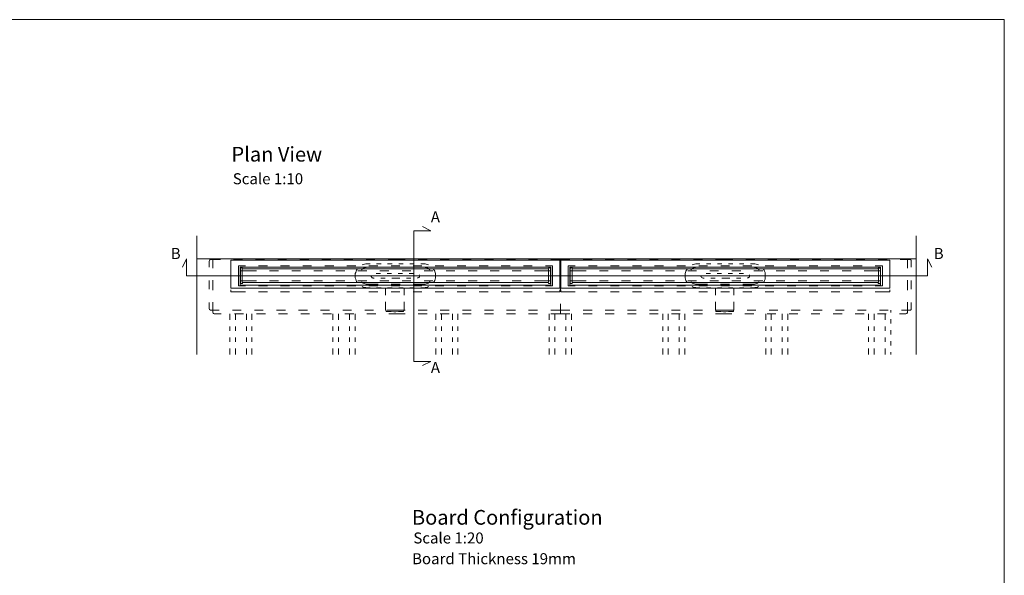
# Model space of a CAD drawing. Units: inches. Extents: x 5 to 2105, y 4 to 1488.
# Drawn here: x 766 to 2105, y 733 to 1488 of the extents above; entities that cross this region are included whole.
import ezdxf

# ---------------------------------------------------------------- set-up
doc = ezdxf.new("R2010")
doc.units = ezdxf.units.IN
doc.header["$MEASUREMENT"] = 0
for name, color, linetype in [('PDF_0', 7, 'Continuous'), ('PDF_A52-A--', 7, 'Continuous'), ('PDF_Text', 7, 'Continuous')]:
    doc.layers.add(name, color=color, linetype=linetype)
doc.layers.add('PDF_A52-S--', color=7, linetype='Continuous', true_color=0x005f7f)
doc.styles.add('PDF Calibri', font='calibri.ttf')

msp = doc.modelspace()

# ---------------------------------------------------------------- linework, layer by layer
at = {"layer": 'PDF_0', "lineweight": 15}
for points in [[(2105.1, 1488.5), (2105.1, 3.5), (5.2, 3.5), (5.2, 1488.5)], [(1053.5, 1123.1), (1501, 1123.1), (1501, 1161.1), (1053.5, 1161.1)], [(1066, 1151.6), (1488.5, 1151.6), (1488.5, 1127.1), (1066, 1127.1)], [(1502, 1123.1), (1949.5, 1123.1), (1949.5, 1161.1), (1502, 1161.1)], [(1514.5, 1151.6), (1937, 1151.6), (1937, 1127.1), (1514.5, 1127.1)], [(1485.5, 1130.9), (1485.5, 1149.4), (1069, 1149.4), (1069, 1130.9)], [(1934, 1130.9), (1934, 1149.4), (1517.5, 1149.4), (1517.5, 1130.9)]]:
    msp.add_lwpolyline(points, close=True, dxfattribs=at)
for points in [[(1314.1, 1017.8), (1325.3, 1023.6), (1302.2, 1023.6), (1302.2, 1201.2), (1325.3, 1201.2), (1314.1, 1207)], [(1007.4, 1194.4), (1007.4, 1033)], [(1985.4, 1194.4), (1985.4, 1033)], [(2006.6, 1152), (2000.7, 1163.2), (2000.7, 1140.1), (993.4, 1140.1), (993.4, 1163.2), (987.6, 1152)], [(1007.4, 1163.2), (1985.4, 1163.2)], [(1435.5, 1151.6), (1069, 1151.6)], [(1884, 1151.6), (1517.5, 1151.6)], [(1088.2, 1146.9), (1069, 1146.9), (1066.4, 1146.9)], [(1118.2, 1146.9), (1106.2, 1146.9)], [(1148.2, 1146.9), (1136.2, 1146.9)], [(1178.3, 1146.9), (1166.2, 1146.9)], [(1208.3, 1146.9), (1196.2, 1146.9)], [(1238.3, 1146.9), (1226.2, 1146.9)], [(1268.2, 1146.9), (1256.2, 1146.9)], [(1298.2, 1146.9), (1286.3, 1146.9)], [(1328.2, 1146.9), (1316.3, 1146.9)], [(1358.2, 1146.9), (1346.3, 1146.9)], [(1388.2, 1146.9), (1376.2, 1146.9)], [(1418.2, 1146.9), (1406.2, 1146.9)], [(1448.3, 1146.9), (1436.2, 1146.9)], [(1488.1, 1146.9), (1485.5, 1146.9), (1466.2, 1146.9)], [(1536.7, 1146.9), (1517.5, 1146.9), (1514.9, 1146.9)], [(1566.7, 1146.9), (1554.8, 1146.9)], [(1596.7, 1146.9), (1584.7, 1146.9)], [(1626.7, 1146.9), (1614.7, 1146.9)], [(1656.8, 1146.9), (1644.7, 1146.9)], [(1686.8, 1146.9), (1674.7, 1146.9)], [(1716.7, 1146.9), (1704.7, 1146.9)], [(1746.7, 1146.9), (1734.7, 1146.9)], [(1776.7, 1146.9), (1764.8, 1146.9)], [(1806.7, 1146.9), (1794.8, 1146.9)], [(1836.7, 1146.9), (1824.7, 1146.9)], [(1866.7, 1146.9), (1854.7, 1146.9)], [(1896.8, 1146.9), (1884.7, 1146.9)], [(1936.6, 1146.9), (1934, 1146.9), (1914.7, 1146.9)], [(1066.4, 1133.4), (1069, 1133.4), (1088.2, 1133.4)], [(1069, 1127.1), (1435.5, 1127.1)], [(1106.2, 1133.4), (1118.2, 1133.4)], [(1136.2, 1133.4), (1148.2, 1133.4)], [(1166.2, 1133.4), (1178.3, 1133.4)], [(1196.2, 1133.4), (1208.3, 1133.4)], [(1226.2, 1133.4), (1238.3, 1133.4)], [(1256.2, 1133.4), (1268.2, 1133.4)], [(1286.3, 1133.4), (1298.2, 1133.4)], [(1316.3, 1133.4), (1328.2, 1133.4)], [(1346.3, 1133.4), (1358.2, 1133.4)], [(1376.2, 1133.4), (1388.2, 1133.4)], [(1406.2, 1133.4), (1418.2, 1133.4)], [(1436.2, 1133.4), (1448.3, 1133.4)], [(1466.2, 1133.4), (1485.5, 1133.4), (1488.1, 1133.4)], [(1514.9, 1133.4), (1517.5, 1133.4), (1536.7, 1133.4)], [(1517.5, 1127.1), (1884, 1127.1)], [(1554.8, 1133.4), (1566.7, 1133.4)], [(1584.7, 1133.4), (1596.7, 1133.4)], [(1614.7, 1133.4), (1626.7, 1133.4)], [(1644.7, 1133.4), (1656.8, 1133.4)], [(1674.7, 1133.4), (1686.8, 1133.4)], [(1704.7, 1133.4), (1716.7, 1133.4)], [(1734.7, 1133.4), (1746.7, 1133.4)], [(1764.8, 1133.4), (1776.7, 1133.4)], [(1794.8, 1133.4), (1806.7, 1133.4)], [(1824.7, 1133.4), (1836.7, 1133.4)], [(1854.7, 1133.4), (1866.7, 1133.4)], [(1884.7, 1133.4), (1896.8, 1133.4)], [(1914.7, 1133.4), (1934, 1133.4), (1936.6, 1133.4)], [(1053.5, 1121.1), (1053.5, 1118.1), (1073.2, 1118.1)], [(1091.2, 1118.1), (1103.2, 1118.1)], [(1121.2, 1118.1), (1133.2, 1118.1)], [(1151.2, 1118.1), (1163.3, 1118.1)], [(1181.2, 1118.1), (1193.3, 1118.1)], [(1211.2, 1118.1), (1223.3, 1118.1)], [(1241.2, 1118.1), (1253.2, 1118.1)], [(1271.3, 1118.1), (1283.2, 1118.1)], [(1301.3, 1118.1), (1313.2, 1118.1)], [(1331.3, 1118.1), (1343.2, 1118.1)], [(1361.2, 1118.1), (1373.2, 1118.1)], [(1391.2, 1118.1), (1403.2, 1118.1)], [(1421.2, 1118.1), (1433.3, 1118.1)], [(1451.2, 1118.1), (1463.3, 1118.1)], [(1481.2, 1118.1), (1501, 1118.1), (1501, 1121.1)], [(1502, 1121.1), (1502, 1118.1), (1521.7, 1118.1)], [(1539.8, 1118.1), (1551.7, 1118.1)], [(1569.7, 1118.1), (1581.7, 1118.1)], [(1599.7, 1118.1), (1611.7, 1118.1)], [(1629.7, 1118.1), (1641.8, 1118.1)], [(1659.7, 1118.1), (1671.8, 1118.1)], [(1689.7, 1118.1), (1701.8, 1118.1)], [(1719.7, 1118.1), (1731.7, 1118.1)], [(1749.8, 1118.1), (1761.7, 1118.1)], [(1779.8, 1118.1), (1791.7, 1118.1)], [(1809.8, 1118.1), (1821.7, 1118.1)], [(1839.7, 1118.1), (1851.7, 1118.1)], [(1869.7, 1118.1), (1881.7, 1118.1)], [(1899.7, 1118.1), (1911.8, 1118.1)], [(1929.7, 1118.1), (1949.5, 1118.1), (1949.5, 1121.1)], [(1052.2, 1088.2), (1052.2, 1080.1)], [(1059.7, 1088.2), (1059.7, 1080.1)], [(1074.7, 1088.2), (1074.7, 1080.1)], [(1082.2, 1088.2), (1082.2, 1080.1)], [(1192.2, 1088.2), (1192.2, 1080.1)], [(1199.7, 1088.2), (1199.7, 1080.1)], [(1214.8, 1088.2), (1214.8, 1080.1)], [(1222.3, 1088.2), (1222.3, 1080.1)], [(1332.2, 1088.2), (1332.2, 1080.1)], [(1339.7, 1088.2), (1339.7, 1080.1)], [(1354.7, 1088.2), (1354.7, 1080.1)], [(1362.2, 1088.2), (1362.2, 1080.1)], [(1486.5, 1088.2), (1486.5, 1080.1)], [(1494, 1088.2), (1494, 1080.1)], [(1509, 1088.2), (1509, 1080.1)], [(1516.5, 1088.2), (1516.5, 1080.1)], [(1640.7, 1088.2), (1640.7, 1080.1)], [(1648.2, 1088.2), (1648.2, 1080.1)], [(1663.2, 1088.2), (1663.2, 1080.1)], [(1670.7, 1088.2), (1670.7, 1080.1)], [(1780.7, 1088.2), (1780.7, 1080.1)], [(1788.2, 1088.2), (1788.2, 1080.1)], [(1803.2, 1088.2), (1803.2, 1080.1)], [(1810.7, 1088.2), (1810.7, 1080.1)], [(1920.7, 1088.2), (1920.7, 1080.1)], [(1928.2, 1088.2), (1928.2, 1080.1)], [(1943.2, 1088.2), (1943.2, 1080.1)], [(1950.8, 1093.2), (1950.8, 1090.1)], [(1052.2, 1071.1), (1052.2, 1065.1)], [(1059.7, 1071.1), (1059.7, 1065.1)], [(1074.7, 1071.1), (1074.7, 1065.1)], [(1082.2, 1071.1), (1082.2, 1065.1)], [(1192.2, 1071.1), (1192.2, 1065.1)], [(1199.7, 1071.1), (1199.7, 1065.1)], [(1214.8, 1071.1), (1214.8, 1065.1)], [(1222.3, 1071.1), (1222.3, 1065.1)], [(1332.2, 1071.1), (1332.2, 1065.1)], [(1339.7, 1071.1), (1339.7, 1065.1)], [(1354.7, 1071.1), (1354.7, 1065.1)], [(1362.2, 1071.1), (1362.2, 1065.1)], [(1486.5, 1071.1), (1486.5, 1065.1)], [(1494, 1071.1), (1494, 1065.1)], [(1509, 1071.1), (1509, 1065.1)], [(1516.5, 1071.1), (1516.5, 1065.1)], [(1640.7, 1071.1), (1640.7, 1065.1)], [(1648.2, 1071.1), (1648.2, 1065.1)], [(1663.2, 1071.1), (1663.2, 1065.1)], [(1670.7, 1071.1), (1670.7, 1065.1)], [(1780.7, 1071.1), (1780.7, 1065.1)], [(1788.2, 1071.1), (1788.2, 1065.1)], [(1803.2, 1071.1), (1803.2, 1065.1)], [(1810.7, 1071.1), (1810.7, 1065.1)], [(1920.7, 1071.1), (1920.7, 1065.1)], [(1928.2, 1071.1), (1928.2, 1065.1)], [(1943.2, 1071.1), (1943.2, 1065.1)], [(1950.8, 1081.1), (1950.8, 1075.1)], [(1950.8, 1066), (1950.8, 1060.1)], [(1052.2, 1056.1), (1052.2, 1050.1)], [(1059.7, 1056.1), (1059.7, 1050.1)], [(1074.7, 1056.1), (1074.7, 1050.1)], [(1082.2, 1056.1), (1082.2, 1050.1)], [(1192.2, 1056.1), (1192.2, 1050.1)], [(1199.7, 1056.1), (1199.7, 1050.1)], [(1214.8, 1056.1), (1214.8, 1050.1)], [(1222.3, 1056.1), (1222.3, 1050.1)], [(1332.2, 1056.1), (1332.2, 1050.1)], [(1339.7, 1056.1), (1339.7, 1050.1)], [(1354.7, 1056.1), (1354.7, 1050.1)], [(1362.2, 1056.1), (1362.2, 1050.1)], [(1486.5, 1056.1), (1486.5, 1050.1)], [(1494, 1056.1), (1494, 1050.1)], [(1509, 1056.1), (1509, 1050.1)], [(1516.5, 1056.1), (1516.5, 1050.1)], [(1640.7, 1056.1), (1640.7, 1050.1)], [(1648.2, 1056.1), (1648.2, 1050.1)], [(1663.2, 1056.1), (1663.2, 1050.1)], [(1670.7, 1056.1), (1670.7, 1050.1)], [(1780.7, 1056.1), (1780.7, 1050.1)], [(1788.2, 1056.1), (1788.2, 1050.1)], [(1803.2, 1056.1), (1803.2, 1050.1)], [(1810.7, 1056.1), (1810.7, 1050.1)], [(1920.7, 1056.1), (1920.7, 1050.1)], [(1928.2, 1056.1), (1928.2, 1050.1)], [(1943.2, 1056.1), (1943.2, 1050.1)], [(1950.8, 1051.1), (1950.8, 1045.1)], [(1052.2, 1041.1), (1052.2, 1033)], [(1059.7, 1041.1), (1059.7, 1033)], [(1074.7, 1041.1), (1074.7, 1033)], [(1082.2, 1041.1), (1082.2, 1033)], [(1192.2, 1041.1), (1192.2, 1033)], [(1199.7, 1041.1), (1199.7, 1033)], [(1214.8, 1041.1), (1214.8, 1033)], [(1222.3, 1041.1), (1222.3, 1033)], [(1332.2, 1041.1), (1332.2, 1033)], [(1339.7, 1041.1), (1339.7, 1033)], [(1354.7, 1041.1), (1354.7, 1033)], [(1362.2, 1041.1), (1362.2, 1033)], [(1486.5, 1041.1), (1486.5, 1033)], [(1494, 1041.1), (1494, 1033)], [(1509, 1041.1), (1509, 1033)], [(1516.5, 1041.1), (1516.5, 1033)], [(1640.7, 1041.1), (1640.7, 1033)], [(1648.2, 1041.1), (1648.2, 1033)], [(1663.2, 1041.1), (1663.2, 1033)], [(1670.7, 1041.1), (1670.7, 1033)], [(1780.7, 1041.1), (1780.7, 1033)], [(1788.2, 1041.1), (1788.2, 1033)], [(1803.2, 1041.1), (1803.2, 1033)], [(1810.7, 1041.1), (1810.7, 1033)], [(1920.7, 1041.1), (1920.7, 1033)], [(1928.2, 1041.1), (1928.2, 1033)], [(1943.2, 1041.1), (1943.2, 1033)], [(1950.8, 1036.1), (1950.8, 1033)]]:
    msp.add_lwpolyline(points, dxfattribs=at)
for points in [[(1069.3, 1130.9), (1069.4, 1130.5, -0.414195), (1068.4, 1129.5), (1067.4, 1129.5, -0.414195), (1066.4, 1130.4), (1066.4, 1132.8), (1066.4, 1133.4), (1066.4, 1134.6), (1066.4, 1145.6), (1066.4, 1146.9), (1066.4, 1147.3), (1066.4, 1149.8, -0.414195), (1067.4, 1150.7), (1068.4, 1150.7, -0.414195), (1069.3, 1149.7), (1069.3, 1149.4)], [(1485.1, 1149.4), (1485.1, 1149.7, -0.414195), (1486.1, 1150.7), (1487.1, 1150.7, -0.414195), (1488.1, 1149.7), (1488.1, 1147.3), (1488.1, 1146.9), (1488.1, 1145.6), (1488.1, 1134.6), (1488.1, 1133.4), (1488.1, 1132.8), (1488.1, 1130.4, -0.414195), (1487.1, 1129.5), (1486.1, 1129.5, -0.414195), (1485.1, 1130.4), (1485.1, 1130.9)], [(1517.8, 1130.9), (1517.9, 1130.5, -0.414195), (1516.9, 1129.5), (1515.9, 1129.5, -0.414195), (1514.9, 1130.4), (1514.9, 1132.8), (1514.9, 1133.4), (1514.9, 1134.6), (1514.9, 1145.6), (1514.9, 1146.9), (1514.9, 1147.3), (1514.9, 1149.8, -0.414195), (1515.9, 1150.7), (1516.9, 1150.7, -0.414195), (1517.8, 1149.7), (1517.8, 1149.4)], [(1933.6, 1149.4), (1933.6, 1149.7, -0.414234), (1934.6, 1150.7), (1935.6, 1150.7, -0.414234), (1936.6, 1149.7), (1936.6, 1147.3), (1936.6, 1146.9), (1936.6, 1145.6), (1936.6, 1134.6), (1936.6, 1133.4), (1936.6, 1132.8), (1936.6, 1130.4, -0.414234), (1935.6, 1129.5), (1934.6, 1129.5, -0.414234), (1933.6, 1130.4), (1933.6, 1130.9)]]:
    msp.add_lwpolyline(points, format="xyb", dxfattribs=at)
at = {"layer": 'PDF_A52-A--', "lineweight": 15}
for points in [[(1242.7, 1156.2), (1238.7, 1156.2), (1237, 1156.1), (1235.2, 1155.9), (1233.6, 1155.4), (1232.1, 1154.8)], [(1257.7, 1156.2), (1251.7, 1156.2)], [(1272.7, 1156.2), (1266.7, 1156.2)], [(1287.7, 1156.2), (1281.7, 1156.2)], [(1302.7, 1156.2), (1296.7, 1156.2)], [(1322.3, 1154.8), (1320.9, 1155.4), (1319.2, 1155.9), (1317.5, 1156.1), (1315.8, 1156.2), (1311.7, 1156.2)], [(1691.2, 1156.2), (1687.2, 1156.2), (1685.5, 1156.1), (1683.8, 1155.9), (1682.1, 1155.4), (1680.6, 1154.8)], [(1706.2, 1156.2), (1700.2, 1156.2)], [(1721.2, 1156.2), (1715.2, 1156.2)], [(1736.2, 1156.2), (1730.2, 1156.2)], [(1751.2, 1156.2), (1745.2, 1156.2)], [(1770.8, 1154.8), (1769.4, 1155.4), (1767.7, 1155.9), (1766, 1156.1), (1764.3, 1156.2), (1760.2, 1156.2)], [(1225.3, 1149.2), (1224.5, 1147.9), (1223.7, 1146.3), (1223.2, 1144.7), (1222.7, 1143), (1222.7, 1137.2), (1223.2, 1135.5), (1223.7, 1133.8), (1224.5, 1132.3), (1225.3, 1131)], [(1248.5, 1137), (1247.9, 1137), (1247.3, 1137), (1247.2, 1137), (1247, 1137), (1246.4, 1137.2), (1245.7, 1137.4), (1245.1, 1137.9), (1244.7, 1138.5), (1244.3, 1139.1), (1244.1, 1139.7), (1244.1, 1139.9)], [(1251.1, 1143.4), (1254.1, 1143.4), (1257, 1143.4)], [(1266.1, 1143.4), (1272, 1143.4)], [(1281.1, 1143.4), (1281.1, 1143.4), (1287.1, 1143.4)], [(1296, 1143.4), (1299.7, 1143.4), (1302.1, 1143.4)], [(1310.2, 1141.3), (1310.4, 1140.6), (1310.4, 1139.9), (1310.2, 1139.3), (1310, 1138.6), (1309.5, 1138), (1309, 1137.6), (1308.3, 1137.2), (1307.6, 1137.1), (1307.3, 1137), (1307.3, 1137)], [(1329.2, 1131), (1330, 1132.3), (1330.7, 1133.8), (1331.3, 1135.5), (1331.7, 1137.2), (1331.7, 1143), (1331.3, 1144.7), (1330.7, 1146.3), (1330, 1147.9), (1329.2, 1149.2)], [(1673.8, 1149.2), (1673, 1147.9), (1672.2, 1146.3), (1671.7, 1144.7), (1671.2, 1143), (1671.2, 1137.2), (1671.7, 1135.5), (1672.2, 1133.8), (1673, 1132.3), (1673.8, 1131)], [(1697, 1137), (1696.4, 1137), (1695.8, 1137), (1695.7, 1137), (1695.5, 1137), (1694.9, 1137.2), (1694.2, 1137.4), (1693.6, 1137.9), (1693.1, 1138.5), (1692.8, 1139.1), (1692.6, 1139.7), (1692.6, 1139.9)], [(1699.6, 1143.4), (1702.6, 1143.4), (1705.6, 1143.4)], [(1714.6, 1143.4), (1720.5, 1143.4)], [(1729.6, 1143.4), (1729.7, 1143.4), (1735.5, 1143.4)], [(1744.6, 1143.4), (1748.2, 1143.4), (1750.6, 1143.4)], [(1758.7, 1141.3), (1758.9, 1140.6), (1758.9, 1139.9), (1758.7, 1139.3), (1758.5, 1138.6), (1758.1, 1138), (1757.5, 1137.6), (1756.8, 1137.2), (1756.1, 1137.1), (1755.8, 1137), (1755.8, 1137)], [(1777.7, 1131), (1778.5, 1132.3), (1779.2, 1133.8), (1779.8, 1135.5), (1780.2, 1137.2), (1780.2, 1143), (1779.8, 1144.7), (1779.2, 1146.3), (1778.5, 1147.9), (1777.7, 1149.2)], [(1232.1, 1125.3), (1233.6, 1124.8), (1235.2, 1124.3), (1237, 1124), (1238.7, 1123.9), (1242.7, 1123.9)], [(1263.5, 1137), (1257.6, 1137)], [(1283.3, 1137), (1282.9, 1137), (1281.7, 1137), (1281.2, 1137), (1281.1, 1137), (1280.8, 1137), (1280.2, 1137), (1277.9, 1137), (1272.5, 1137)], [(1298.3, 1137), (1292.3, 1137)], [(1311.7, 1123.9), (1315.8, 1123.9), (1317.5, 1124), (1319.2, 1124.3), (1320.9, 1124.8), (1322.3, 1125.3)], [(1680.6, 1125.3), (1682.1, 1124.8), (1683.8, 1124.3), (1685.5, 1124), (1687.2, 1123.9), (1691.2, 1123.9)], [(1712, 1137), (1706.1, 1137)], [(1731.8, 1137), (1731.4, 1137), (1730.3, 1137), (1729.7, 1137), (1729.6, 1137), (1729.3, 1137), (1728.7, 1137), (1726.4, 1137), (1721.1, 1137)], [(1746.8, 1137), (1740.8, 1137)], [(1760.2, 1123.9), (1764.3, 1123.9), (1766, 1124), (1767.7, 1124.3), (1769.4, 1124.8), (1770.8, 1125.3)], [(1251.7, 1123.9), (1257.7, 1123.9)], [(1263.9, 1123.9), (1263.9, 1113.6)], [(1266.7, 1123.9), (1272.7, 1123.9)], [(1281.7, 1123.9), (1287.7, 1123.9)], [(1289, 1113.6), (1289, 1123.9)], [(1296.7, 1123.9), (1302.7, 1123.9)], [(1700.2, 1123.9), (1706.2, 1123.9)], [(1712.4, 1123.9), (1712.4, 1113.6)], [(1715.2, 1123.9), (1721.2, 1123.9)], [(1730.2, 1123.9), (1736.2, 1123.9)], [(1737.5, 1113.6), (1737.5, 1123.9)], [(1745.2, 1123.9), (1751.2, 1123.9)], [(1263.9, 1104.6), (1263.9, 1094.2), (1264.6, 1091.6), (1266.6, 1091.4), (1269.1, 1091.3), (1271.4, 1091.3), (1274.9, 1091.2), (1276.5, 1091.2), (1278, 1091.2), (1281.5, 1091.3), (1283.8, 1091.3), (1286.3, 1091.4), (1288.3, 1091.6), (1289, 1094.2), (1289, 1104.6)], [(1712.4, 1104.6), (1712.4, 1094.2), (1713.1, 1091.6), (1715.1, 1091.4), (1717.6, 1091.3), (1719.9, 1091.3), (1723.4, 1091.2), (1725, 1091.2), (1726.5, 1091.2), (1730.1, 1091.3), (1732.2, 1091.3), (1734.8, 1091.4), (1736.8, 1091.6), (1737.5, 1094.2), (1737.5, 1104.6)]]:
    msp.add_lwpolyline(points, dxfattribs=at)
at = {"layer": 'PDF_A52-S--', "lineweight": 13}
for points in [[(1039.2, 1162.2), (1029.2, 1162.2), (1025.9, 1162.2, 0.401606), (1024.2, 1159.7), (1024.2, 1151.7)], [(1963.7, 1162.2), (1973.7, 1162.2), (1977.1, 1162.2, -0.350189), (1978.7, 1159.7), (1978.7, 1151.7)], [(1024.2, 1103.7), (1024.2, 1095.7, 0.382259), (1025.9, 1093.2), (1037.6, 1093.2)], [(1029.2, 1102.5), (1029.2, 1089.9, 0.414746), (1031.7, 1088.2), (1040.5, 1088.2)], [(1973.7, 1102.5), (1973.7, 1089.9, -0.370955), (1971.2, 1088.2), (1962.5, 1088.2)]]:
    msp.add_lwpolyline(points, format="xyb", dxfattribs=at)
for points in [[(1029.2, 1163.2), (1029.2, 1152.2)], [(1039.2, 1163.2), (1029.2, 1163.2), (1029.2, 1150.5)], [(1069.2, 1163.2), (1057.2, 1163.2)], [(1057.2, 1162.2), (1069.2, 1162.2)], [(1073.2, 1126.3), (1063.8, 1126.3), (1063.8, 1153.8), (1073.2, 1153.8)], [(1099.2, 1163.2), (1087.2, 1163.2)], [(1087.2, 1162.2), (1099.2, 1162.2)], [(1091.2, 1153.8), (1103.2, 1153.8)], [(1129.3, 1163.2), (1117.2, 1163.2)], [(1117.2, 1162.2), (1129.3, 1162.2)], [(1121.2, 1153.8), (1133.2, 1153.8)], [(1159.3, 1163.2), (1147.2, 1163.2)], [(1147.2, 1162.2), (1159.3, 1162.2)], [(1151.2, 1153.8), (1163.3, 1153.8)], [(1189.3, 1163.2), (1177.2, 1163.2)], [(1177.2, 1162.2), (1189.3, 1162.2)], [(1181.2, 1153.8), (1193.3, 1153.8)], [(1219.2, 1163.2), (1207.2, 1163.2)], [(1207.2, 1162.2), (1219.2, 1162.2)], [(1211.2, 1153.8), (1223.3, 1153.8)], [(1253.6, 1151.6), (1239.1, 1151.6), (1237.6, 1151.5), (1236.1, 1151.2), (1234.7, 1150.7), (1233.4, 1150.1), (1232.1, 1149.2), (1231, 1148.2), (1231, 1148.2)], [(1249.2, 1163.2), (1237.3, 1163.2)], [(1237.3, 1162.2), (1249.2, 1162.2)], [(1241.2, 1153.8), (1253.2, 1153.8)], [(1267.3, 1163.2), (1277.3, 1163.2), (1290.4, 1163.2)], [(1290.4, 1162.2), (1277.3, 1162.2), (1267.3, 1162.2)], [(1271.3, 1153.8), (1283.2, 1153.8)], [(1283.6, 1151.6), (1271.6, 1151.6)], [(1301.3, 1153.8), (1313.2, 1153.8)], [(1324.2, 1148.2), (1324.2, 1148.2), (1323.1, 1149.2), (1321.8, 1150.1), (1320.5, 1150.7), (1319.1, 1151.2), (1317.6, 1151.5), (1316.1, 1151.6), (1301.6, 1151.6)], [(1308.4, 1163.2), (1320.4, 1163.2)], [(1320.4, 1162.2), (1308.4, 1162.2)], [(1331.3, 1153.8), (1343.2, 1153.8)], [(1338.3, 1163.2), (1350.4, 1163.2)], [(1350.4, 1162.2), (1338.3, 1162.2)], [(1361.2, 1153.8), (1373.2, 1153.8)], [(1368.3, 1163.2), (1380.4, 1163.2)], [(1380.4, 1162.2), (1368.3, 1162.2)], [(1391.2, 1153.8), (1403.2, 1153.8)], [(1398.4, 1163.2), (1410.4, 1163.2)], [(1410.4, 1162.2), (1398.4, 1162.2)], [(1421.2, 1153.8), (1433.3, 1153.8)], [(1428.4, 1163.2), (1440.4, 1163.2)], [(1440.4, 1162.2), (1428.4, 1162.2)], [(1451.2, 1153.8), (1463.3, 1153.8)], [(1458.4, 1163.2), (1470.4, 1163.2)], [(1470.4, 1162.2), (1458.4, 1162.2)], [(1481.2, 1153.8), (1490.8, 1153.8), (1490.8, 1126.3), (1481.2, 1126.3)], [(1514.6, 1163.2), (1501.5, 1163.2), (1501.5, 1149.7), (1501.5, 1163.2), (1488.4, 1163.2)], [(1514.6, 1162.2), (1501.5, 1162.2), (1488.4, 1162.2)], [(1521.7, 1153.8), (1512.3, 1153.8), (1512.3, 1126.3), (1521.7, 1126.3)], [(1544.6, 1163.2), (1532.6, 1163.2)], [(1532.6, 1162.2), (1544.6, 1162.2)], [(1551.7, 1153.8), (1539.8, 1153.8)], [(1574.6, 1163.2), (1562.6, 1163.2)], [(1562.6, 1162.2), (1574.6, 1162.2)], [(1581.7, 1153.8), (1569.7, 1153.8)], [(1604.6, 1163.2), (1592.6, 1163.2)], [(1592.6, 1162.2), (1604.6, 1162.2)], [(1611.7, 1153.8), (1599.7, 1153.8)], [(1634.6, 1163.2), (1622.6, 1163.2)], [(1622.6, 1162.2), (1634.6, 1162.2)], [(1641.8, 1153.8), (1629.7, 1153.8)], [(1664.6, 1163.2), (1652.6, 1163.2)], [(1652.6, 1162.2), (1664.6, 1162.2)], [(1671.8, 1153.8), (1659.7, 1153.8)], [(1701.4, 1151.6), (1686.9, 1151.6), (1685.4, 1151.5), (1683.9, 1151.2), (1682.5, 1150.7), (1681.1, 1150.1), (1679.8, 1149.2), (1678.7, 1148.2), (1678.7, 1148.2)], [(1694.6, 1163.2), (1682.6, 1163.2)], [(1682.6, 1162.2), (1694.6, 1162.2)], [(1701.8, 1153.8), (1689.7, 1153.8)], [(1735.8, 1163.2), (1725.8, 1163.2), (1712.6, 1163.2)], [(1712.6, 1162.2), (1725.8, 1162.2), (1735.8, 1162.2)], [(1719.4, 1151.6), (1731.3, 1151.6)], [(1731.7, 1153.8), (1719.7, 1153.8)], [(1772, 1148.2), (1772, 1148.2), (1770.9, 1149.2), (1769.6, 1150.1), (1768.3, 1150.7), (1766.8, 1151.2), (1765.4, 1151.5), (1763.9, 1151.6), (1749.4, 1151.6)], [(1761.7, 1153.8), (1749.8, 1153.8)], [(1753.7, 1163.2), (1765.8, 1163.2)], [(1765.8, 1162.2), (1753.7, 1162.2)], [(1791.7, 1153.8), (1779.8, 1153.8)], [(1783.7, 1163.2), (1795.7, 1163.2)], [(1795.7, 1162.2), (1783.7, 1162.2)], [(1821.7, 1153.8), (1809.8, 1153.8)], [(1813.8, 1163.2), (1825.7, 1163.2)], [(1825.7, 1162.2), (1813.8, 1162.2)], [(1851.7, 1153.8), (1839.7, 1153.8)], [(1843.8, 1163.2), (1855.7, 1163.2)], [(1855.7, 1162.2), (1843.8, 1162.2)], [(1881.7, 1153.8), (1869.7, 1153.8)], [(1873.7, 1163.2), (1885.7, 1163.2)], [(1885.7, 1162.2), (1873.7, 1162.2)], [(1911.8, 1153.8), (1899.7, 1153.8)], [(1903.7, 1163.2), (1915.7, 1163.2)], [(1915.7, 1162.2), (1903.7, 1162.2)], [(1929.7, 1126.3), (1939.3, 1126.3), (1939.3, 1153.8), (1929.7, 1153.8)], [(1933.7, 1163.2), (1945.7, 1163.2)], [(1945.7, 1162.2), (1933.7, 1162.2)], [(1963.7, 1163.2), (1973.7, 1163.2), (1973.7, 1150.5)], [(1973.7, 1163.2), (1973.7, 1152.2)], [(1024.2, 1133.7), (1024.2, 1121.7)], [(1029.2, 1134.2), (1029.2, 1122.2)], [(1029.2, 1132.6), (1029.2, 1120.5)], [(1103.2, 1126.3), (1091.2, 1126.3)], [(1133.2, 1126.3), (1121.2, 1126.3)], [(1163.3, 1126.3), (1151.2, 1126.3)], [(1193.3, 1126.3), (1181.2, 1126.3)], [(1223.3, 1126.3), (1211.2, 1126.3)], [(1231, 1132), (1232.1, 1131), (1233.4, 1130.1), (1234.7, 1129.5), (1236.1, 1129), (1237.6, 1128.7), (1239.1, 1128.6), (1253.6, 1128.6)], [(1253.2, 1126.3), (1241.2, 1126.3)], [(1283.2, 1126.3), (1271.3, 1126.3)], [(1271.6, 1128.6), (1283.6, 1128.6)], [(1313.2, 1126.3), (1301.3, 1126.3)], [(1301.6, 1128.6), (1316.1, 1128.6), (1317.6, 1128.7), (1319.1, 1129), (1320.5, 1129.5), (1321.8, 1130.1), (1323.1, 1131), (1324.2, 1132), (1324.3, 1132)], [(1343.2, 1126.3), (1331.3, 1126.3)], [(1373.2, 1126.3), (1361.2, 1126.3)], [(1403.2, 1126.3), (1391.2, 1126.3)], [(1402.6, 1126.5), (1402.6, 1126.5)], [(1433.3, 1126.3), (1421.2, 1126.3)], [(1463.3, 1126.3), (1451.2, 1126.3)], [(1539.8, 1126.3), (1551.7, 1126.3)], [(1569.7, 1126.3), (1581.7, 1126.3)], [(1599.7, 1126.3), (1611.7, 1126.3)], [(1600.4, 1126.5), (1600.4, 1126.5)], [(1629.7, 1126.3), (1641.8, 1126.3)], [(1659.7, 1126.3), (1671.8, 1126.3)], [(1678.7, 1132), (1679.8, 1131), (1681.1, 1130.1), (1682.5, 1129.5), (1683.9, 1129), (1685.4, 1128.7), (1686.9, 1128.6), (1701.4, 1128.6)], [(1689.7, 1126.3), (1701.8, 1126.3)], [(1731.3, 1128.6), (1719.4, 1128.6)], [(1719.7, 1126.3), (1731.7, 1126.3)], [(1749.4, 1128.6), (1763.9, 1128.6), (1765.4, 1128.7), (1766.8, 1129), (1768.3, 1129.5), (1769.6, 1130.1), (1770.9, 1131), (1772, 1132), (1772, 1132)], [(1749.8, 1126.3), (1761.7, 1126.3)], [(1779.8, 1126.3), (1791.7, 1126.3)], [(1809.8, 1126.3), (1821.7, 1126.3)], [(1839.7, 1126.3), (1851.7, 1126.3)], [(1869.7, 1126.3), (1881.7, 1126.3)], [(1899.7, 1126.3), (1911.8, 1126.3)], [(1973.7, 1134.2), (1973.7, 1122.2)], [(1973.7, 1132.6), (1973.7, 1120.5)], [(1978.7, 1133.7), (1978.7, 1121.7)], [(1029.2, 1104.2), (1029.2, 1093.2)], [(1488.4, 1088.2), (1501.5, 1088.2), (1501.5, 1101.7), (1501.5, 1088.2), (1514.6, 1088.2)], [(1973.7, 1104.2), (1973.7, 1093.2)], [(1978.7, 1103.7), (1978.7, 1095.7)], [(1055.6, 1093.2), (1067.6, 1093.2)], [(1058.5, 1088.2), (1070.5, 1088.2)], [(1085.6, 1093.2), (1097.6, 1093.2)], [(1088.5, 1088.2), (1100.5, 1088.2)], [(1115.6, 1093.2), (1127.6, 1093.2)], [(1118.5, 1088.2), (1130.5, 1088.2)], [(1145.6, 1093.2), (1157.6, 1093.2)], [(1148.5, 1088.2), (1160.5, 1088.2)], [(1175.6, 1093.2), (1187.6, 1093.2)], [(1178.5, 1088.2), (1190.5, 1088.2)], [(1205.6, 1093.2), (1217.6, 1093.2)], [(1208.5, 1088.2), (1220.5, 1088.2)], [(1235.6, 1093.2), (1247.6, 1093.2)], [(1238.5, 1088.2), (1250.5, 1088.2)], [(1290.4, 1093.2), (1277.3, 1093.2), (1265.6, 1093.2)], [(1290.4, 1088.2), (1277.3, 1088.2), (1268.5, 1088.2)], [(1320.4, 1093.2), (1308.4, 1093.2)], [(1320.4, 1088.2), (1308.4, 1088.2)], [(1350.4, 1093.2), (1338.3, 1093.2)], [(1350.4, 1088.2), (1338.3, 1088.2)], [(1380.4, 1093.2), (1368.3, 1093.2)], [(1380.4, 1088.2), (1368.3, 1088.2)], [(1410.4, 1093.2), (1398.4, 1093.2)], [(1410.4, 1088.2), (1398.4, 1088.2)], [(1440.4, 1093.2), (1428.4, 1093.2)], [(1440.4, 1088.2), (1428.4, 1088.2)], [(1470.4, 1093.2), (1458.4, 1093.2)], [(1470.4, 1088.2), (1458.4, 1088.2)], [(1514.6, 1093.2), (1501.5, 1093.2), (1488.4, 1093.2)], [(1532.6, 1093.2), (1544.6, 1093.2)], [(1532.6, 1088.2), (1544.6, 1088.2)], [(1562.6, 1093.2), (1574.6, 1093.2)], [(1562.6, 1088.2), (1574.6, 1088.2)], [(1592.6, 1093.2), (1604.6, 1093.2)], [(1592.6, 1088.2), (1604.6, 1088.2)], [(1622.6, 1093.2), (1634.6, 1093.2)], [(1622.6, 1088.2), (1634.6, 1088.2)], [(1652.6, 1093.2), (1664.6, 1093.2)], [(1652.6, 1088.2), (1664.6, 1088.2)], [(1682.6, 1093.2), (1694.6, 1093.2)], [(1682.6, 1088.2), (1694.6, 1088.2)], [(1712.6, 1093.2), (1725.8, 1093.2), (1737.4, 1093.2)], [(1712.6, 1088.2), (1725.8, 1088.2), (1734.5, 1088.2)], [(1764.5, 1088.2), (1752.5, 1088.2)], [(1767.4, 1093.2), (1755.4, 1093.2)], [(1794.5, 1088.2), (1782.5, 1088.2)], [(1797.4, 1093.2), (1785.4, 1093.2)], [(1824.5, 1088.2), (1812.5, 1088.2)], [(1827.4, 1093.2), (1815.4, 1093.2)], [(1854.5, 1088.2), (1842.5, 1088.2)], [(1857.4, 1093.2), (1845.4, 1093.2)], [(1884.5, 1088.2), (1872.5, 1088.2)], [(1887.4, 1093.2), (1875.4, 1093.2)], [(1914.5, 1088.2), (1902.5, 1088.2)], [(1917.4, 1093.2), (1905.4, 1093.2)], [(1944.5, 1088.2), (1932.5, 1088.2)], [(1947.4, 1093.2), (1935.4, 1093.2)], [(1978.7, 1095.7), (1978.7, 1095.3), (1978.6, 1094.8), (1978.5, 1094.5), (1978.3, 1094.1), (1978.2, 1093.8), (1977.9, 1093.6), (1977.7, 1093.4), (1977.5, 1093.3), (1977.3, 1093.2), (1977.1, 1093.2), (1965.4, 1093.2)]]:
    msp.add_lwpolyline(points, dxfattribs=at)
msp.add_lwpolyline([(1501.5, 1119.7), (1501.5, 1131.7)], close=True, dxfattribs=at)

# ---------------------------------------------------------------- texts
at = {"layer": 'PDF_Text', "attachment_point": 7, "style": 'PDF Calibri'}
for s, insert, char_height in [('Plan View', (1054.3, 1289.2), 20), ('Scale 1:10', (1056.1, 1259.9), 15), ('A', (1325.4, 1208), 15), ('B', (971.8, 1158.2), 15), ('B', (2009.2, 1158.2), 15), ('A', (1325.4, 1003.1), 15), ('Board Configuration', (1299.7, 795.2), 20), ('Scale 1:20', (1301.6, 771.2), 15), ('Board Thickness 19mm', (1299.9, 743), 15)]:
    msp.add_mtext(s, dxfattribs=dict(at, insert=insert, char_height=char_height))

doc.saveas('drawing.dxf')
